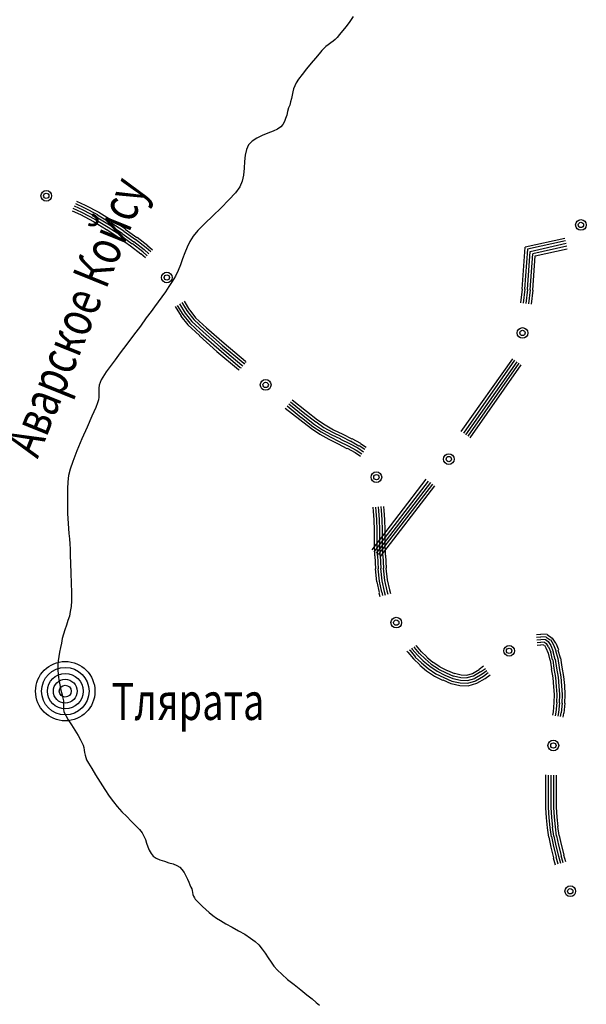
# Model space of a CAD drawing. Extents: x 8672911 to 8696628, y 4735202 to 4739388.
# Drawn here: x 8695099 to 8695156, y 4738381 to 4738478 of the extents above; entities that cross this region are included whole.
import ezdxf

# ---------------------------------------------------------------- set-up
doc = ezdxf.new("R2010")
doc.units = 0
doc.header["$MEASUREMENT"] = 0
doc.linetypes.add('CONTI', pattern=[0])
doc.layers.get('0').update_dxf_attribs({"linetype": 'CONTINUOUS'})
for name, color, linetype in [('NAD_MDEFAULT', 132, 'CONTI'), ('SIT_LDEFAULT', 132, 'CONTI'), ('USLZNDEFAULT', 7, 'CONTI')]:
    doc.layers.add(name, color=color, linetype=linetype)
doc.styles.add('SHRFT', font='TXT', dxfattribs={"width": 0.75})

# ---------------------------------------------------------------- blocks, each defined once
blk = doc.blocks.new('BL_983')
at = {"color": 0}
for radius in [1, 0.8, 0.6, 0.4, 0.2, 0]:
    blk.add_circle((0, 0), radius, dxfattribs=at)

msp = doc.modelspace()

# ---------------------------------------------------------------- linework, layer by layer
at = {"layer": 'SIT_LDEFAULT', "color": 132}
for p, q in [((8695132.074, 4738478.073), (8695131.721, 4738477.602)), ((8695132.427, 4738478.574), (8695132.074, 4738478.073)), ((8695131.368, 4738477.161), (8695131.073, 4738476.807)), ((8695131.721, 4738477.602), (8695131.368, 4738477.161)), ((8695130.425, 4738476.13), (8695130.19, 4738475.954)), ((8695130.632, 4738476.307), (8695130.425, 4738476.13)), ((8695130.838, 4738476.513), (8695130.632, 4738476.307)), ((8695131.073, 4738476.807), (8695130.838, 4738476.513)), ((8695129.307, 4738475.218), (8695129.042, 4738474.894)), ((8695129.513, 4738475.394), (8695129.307, 4738475.218)), ((8695129.719, 4738475.6), (8695129.513, 4738475.394)), ((8695129.954, 4738475.777), (8695129.719, 4738475.6)), ((8695130.19, 4738475.954), (8695129.954, 4738475.777)), ((8695128.688, 4738474.452), (8695128.247, 4738473.952)), ((8695129.042, 4738474.894), (8695128.688, 4738474.452)), ((8695127.805, 4738473.392), (8695127.364, 4738472.833)), ((8695128.247, 4738473.952), (8695127.805, 4738473.392)), ((8695127.01, 4738472.362), (8695126.775, 4738472.008)), ((8695127.364, 4738472.833), (8695127.01, 4738472.362)), ((8695126.51, 4738471.42), (8695126.422, 4738471.096)), ((8695126.628, 4738471.714), (8695126.51, 4738471.42)), ((8695126.775, 4738472.008), (8695126.628, 4738471.714)), ((8695126.304, 4738470.448), (8695126.215, 4738470.124)), ((8695126.363, 4738470.772), (8695126.304, 4738470.448)), ((8695126.422, 4738471.096), (8695126.363, 4738470.772)), ((8695126.009, 4738469.506), (8695125.921, 4738469.153)), ((8695126.127, 4738469.8), (8695126.009, 4738469.506)), ((8695126.215, 4738470.124), (8695126.127, 4738469.8)), ((8695125.715, 4738468.476), (8695125.597, 4738468.152)), ((8695125.833, 4738468.799), (8695125.715, 4738468.476)), ((8695125.921, 4738469.153), (8695125.833, 4738468.799)), ((8695124.92, 4738467.416), (8695124.478, 4738467.21)), ((8695125.244, 4738467.622), (8695124.92, 4738467.416)), ((8695125.45, 4738467.857), (8695125.244, 4738467.622)), ((8695125.597, 4738468.152), (8695125.45, 4738467.857)), ((8695122.859, 4738466.503), (8695122.388, 4738466.209)), ((8695123.389, 4738466.768), (8695122.859, 4738466.503)), ((8695123.949, 4738467.004), (8695123.389, 4738466.768)), ((8695124.478, 4738467.21), (8695123.949, 4738467.004)), ((8695121.829, 4738465.384), (8695121.711, 4738464.825)), ((8695122.035, 4738465.855), (8695121.829, 4738465.384)), ((8695122.388, 4738466.209), (8695122.035, 4738465.855)), ((8695121.711, 4738464.825), (8695121.652, 4738464.207)), ((8695121.623, 4738463.53), (8695121.534, 4738462.852)), ((8695121.652, 4738464.207), (8695121.623, 4738463.53)), ((8695121.534, 4738462.852), (8695121.417, 4738462.234)), ((8695121.181, 4738461.675), (8695120.739, 4738461.086)), ((8695121.417, 4738462.234), (8695121.181, 4738461.675)), ((8695120.739, 4738461.086), (8695120.092, 4738460.379)), ((8695119.326, 4738459.614), (8695118.502, 4738458.819)), ((8695120.092, 4738460.379), (8695119.326, 4738459.614)), ((8695118.502, 4738458.819), (8695117.707, 4738458.054)), ((8695117.707, 4738458.054), (8695117.03, 4738457.347)), ((8695116.559, 4738456.788), (8695116.235, 4738456.258)), ((8695117.03, 4738457.347), (8695116.559, 4738456.788)), ((8695115.97, 4738455.698), (8695115.735, 4738455.139)), ((8695116.235, 4738456.258), (8695115.97, 4738455.698)), ((8695115.735, 4738455.139), (8695115.499, 4738454.55)), ((8695115.293, 4738453.932), (8695115.057, 4738453.373)), ((8695115.499, 4738454.55), (8695115.293, 4738453.932)), ((8695114.792, 4738452.813), (8695114.469, 4738452.283)), ((8695115.057, 4738453.373), (8695114.792, 4738452.813)), ((8695114.145, 4738451.783), (8695113.821, 4738451.282)), ((8695114.469, 4738452.283), (8695114.145, 4738451.783)), ((8695113.438, 4738450.782), (8695113.085, 4738450.281)), ((8695113.821, 4738451.282), (8695113.438, 4738450.782)), ((8695112.732, 4738449.781), (8695112.378, 4738449.31)), ((8695113.085, 4738450.281), (8695112.732, 4738449.781)), ((8695112.378, 4738449.31), (8695111.907, 4738448.691)), ((8695111.318, 4738447.867), (8695110.641, 4738446.984)), ((8695111.907, 4738448.691), (8695111.318, 4738447.867)), ((8695110.641, 4738446.984), (8695109.964, 4738446.071)), ((8695109.964, 4738446.071), (8695109.316, 4738445.217)), ((8695109.316, 4738445.217), (8695108.816, 4738444.54)), ((8695108.315, 4738443.863), (8695108.139, 4738443.598)), ((8695108.522, 4738444.128), (8695108.315, 4738443.863)), ((8695108.816, 4738444.54), (8695108.522, 4738444.128)), ((8695107.756, 4738443.068), (8695107.579, 4738442.803)), ((8695107.933, 4738443.333), (8695107.756, 4738443.068)), ((8695108.139, 4738443.598), (8695107.933, 4738443.333)), ((8695107.226, 4738442.008), (8695107.197, 4738441.714)), ((8695107.315, 4738442.273), (8695107.226, 4738442.008)), ((8695107.432, 4738442.538), (8695107.315, 4738442.273)), ((8695107.579, 4738442.803), (8695107.432, 4738442.538)), ((8695107.197, 4738441.714), (8695107.197, 4738441.42)), ((8695107.197, 4738441.42), (8695107.197, 4738441.125)), ((8695107.197, 4738441.125), (8695107.197, 4738440.831)), ((8695107.079, 4738440.271), (8695106.902, 4738439.8)), ((8695107.167, 4738440.566), (8695107.079, 4738440.271)), ((8695107.197, 4738440.831), (8695107.167, 4738440.566)), ((8695106.902, 4738439.8), (8695106.52, 4738438.947)), ((8695106.52, 4738438.947), (8695106.049, 4738437.857)), ((8695106.049, 4738437.857), (8695105.519, 4738436.68)), ((8695105.519, 4738436.68), (8695105.018, 4738435.502)), ((8695105.018, 4738435.502), (8695104.606, 4738434.442)), ((8695104.606, 4738434.442), (8695104.341, 4738433.677)), ((8695104.341, 4738433.677), (8695104.194, 4738433.058)), ((8695104.135, 4738432.411), (8695104.105, 4738431.734)), ((8695104.194, 4738433.058), (8695104.135, 4738432.411)), ((8695104.105, 4738431.734), (8695104.076, 4738431.056)), ((8695104.076, 4738431.056), (8695104.105, 4738430.438)), ((8695104.105, 4738430.438), (8695104.105, 4738429.82)), ((8695104.105, 4738429.82), (8695104.105, 4738429.29)), ((8695104.105, 4738429.29), (8695104.135, 4738428.79)), ((8695104.135, 4738428.79), (8695104.164, 4738428.289)), ((8695104.164, 4738428.289), (8695104.194, 4738427.789)), ((8695104.194, 4738427.789), (8695104.223, 4738427.288)), ((8695104.223, 4738427.288), (8695104.282, 4738426.758)), ((8695104.282, 4738426.758), (8695104.312, 4738426.258)), ((8695104.312, 4738426.258), (8695104.341, 4738425.757)), ((8695104.341, 4738425.757), (8695104.37, 4738425.139)), ((8695104.37, 4738425.139), (8695104.4, 4738424.315)), ((8695104.4, 4738424.315), (8695104.429, 4738423.372)), ((8695104.429, 4738423.372), (8695104.459, 4738422.371)), ((8695104.459, 4738422.371), (8695104.488, 4738421.459)), ((8695104.488, 4738421.459), (8695104.488, 4738420.634)), ((8695104.488, 4738420.634), (8695104.459, 4738420.046)), ((8695104.37, 4738419.575), (8695104.282, 4738419.104)), ((8695104.459, 4738420.046), (8695104.37, 4738419.575)), ((8695104.135, 4738418.662), (8695103.988, 4738418.191)), ((8695104.282, 4738419.104), (8695104.135, 4738418.662)), ((8695103.811, 4738417.749), (8695103.693, 4738417.308)), ((8695103.988, 4738418.191), (8695103.811, 4738417.749)), ((8695103.576, 4738416.866), (8695103.487, 4738416.424)), ((8695103.693, 4738417.308), (8695103.576, 4738416.866)), ((8695103.311, 4738415.541), (8695103.222, 4738415.1)), ((8695103.399, 4738415.983), (8695103.311, 4738415.541)), ((8695103.487, 4738416.424), (8695103.399, 4738415.983)), ((8695103.163, 4738414.658), (8695103.134, 4738414.216)), ((8695103.222, 4738415.1), (8695103.163, 4738414.658)), ((8695103.134, 4738414.216), (8695103.134, 4738413.775)), ((8695103.134, 4738413.775), (8695103.163, 4738413.304)), ((8695103.163, 4738413.304), (8695103.222, 4738412.774)), ((8695103.222, 4738412.774), (8695103.34, 4738412.273)), ((8695103.34, 4738412.273), (8695103.428, 4738411.743)), ((8695103.428, 4738411.743), (8695103.546, 4738411.302)), ((8695103.546, 4738411.302), (8695103.634, 4738410.948)), ((8695103.634, 4738410.948), (8695103.693, 4738410.683)), ((8695103.693, 4738410.683), (8695103.693, 4738410.536)), ((8695103.693, 4738410.536), (8695103.693, 4738410.36)), ((8695103.693, 4738410.36), (8695103.693, 4738410.154)), ((8695103.693, 4738410.154), (8695103.693, 4738409.977)), ((8695103.693, 4738409.977), (8695103.693, 4738409.83)), ((8695103.693, 4738409.83), (8695103.723, 4738409.653)), ((8695103.723, 4738409.653), (8695103.782, 4738409.476)), ((8695103.782, 4738409.476), (8695103.929, 4738409.241)), ((8695103.929, 4738409.241), (8695104.164, 4738408.829)), ((8695104.164, 4738408.829), (8695104.488, 4738408.328)), ((8695104.488, 4738408.328), (8695104.812, 4738407.798)), ((8695104.812, 4738407.798), (8695105.136, 4738407.268)), ((8695105.136, 4738407.268), (8695105.371, 4738406.827)), ((8695105.371, 4738406.827), (8695105.548, 4738406.503)), ((8695105.548, 4738406.503), (8695105.636, 4738406.297)), ((8695105.636, 4738406.297), (8695105.695, 4738406.061)), ((8695105.695, 4738406.061), (8695105.754, 4738405.796)), ((8695105.754, 4738405.796), (8695105.784, 4738405.561)), ((8695105.784, 4738405.561), (8695105.842, 4738405.325)), ((8695105.842, 4738405.325), (8695105.901, 4738405.09)), ((8695105.901, 4738405.09), (8695105.99, 4738404.854)), ((8695105.99, 4738404.854), (8695106.166, 4738404.53)), ((8695106.166, 4738404.53), (8695106.49, 4738404)), ((8695106.49, 4738404), (8695106.873, 4738403.353)), ((8695106.873, 4738403.353), (8695107.315, 4738402.646)), ((8695107.315, 4738402.646), (8695107.786, 4738401.91)), ((8695107.786, 4738401.91), (8695108.227, 4738401.233)), ((8695108.227, 4738401.233), (8695108.639, 4738400.674)), ((8695108.639, 4738400.674), (8695109.022, 4738400.203)), ((8695109.022, 4738400.203), (8695109.464, 4738399.702)), ((8695109.464, 4738399.702), (8695109.964, 4738399.231)), ((8695109.964, 4738399.231), (8695110.406, 4738398.76)), ((8695110.406, 4738398.76), (8695110.847, 4738398.318)), ((8695110.847, 4738398.318), (8695111.23, 4738397.936)), ((8695111.23, 4738397.936), (8695111.495, 4738397.612)), ((8695111.495, 4738397.612), (8695111.672, 4738397.288)), ((8695111.672, 4738397.288), (8695111.819, 4738396.935)), ((8695111.819, 4738396.935), (8695111.937, 4738396.581)), ((8695111.937, 4738396.581), (8695112.054, 4738396.228)), ((8695112.054, 4738396.228), (8695112.202, 4738395.875)), ((8695112.202, 4738395.875), (8695112.378, 4738395.551)), ((8695112.378, 4738395.551), (8695112.584, 4738395.286)), ((8695112.584, 4738395.286), (8695112.879, 4738395.08)), ((8695112.879, 4738395.08), (8695113.262, 4738394.933)), ((8695113.262, 4738394.933), (8695113.703, 4738394.785)), ((8695113.703, 4738394.785), (8695114.145, 4738394.638)), ((8695114.145, 4738394.638), (8695114.557, 4738394.521)), ((8695114.557, 4738394.521), (8695114.94, 4738394.373)), ((8695114.94, 4738394.373), (8695115.234, 4738394.197)), ((8695115.234, 4738394.197), (8695115.44, 4738393.961)), ((8695115.44, 4738393.961), (8695115.646, 4738393.667)), ((8695115.646, 4738393.667), (8695115.823, 4738393.343)), ((8695115.823, 4738393.343), (8695116, 4738393.019)), ((8695116, 4738393.019), (8695116.117, 4738392.695)), ((8695116.117, 4738392.695), (8695116.235, 4738392.43)), ((8695116.235, 4738392.43), (8695116.323, 4738392.224)), ((8695116.323, 4738392.224), (8695116.412, 4738392.047)), ((8695116.412, 4738392.047), (8695116.441, 4738391.871)), ((8695116.441, 4738391.871), (8695116.5, 4738391.694)), ((8695116.5, 4738391.694), (8695116.529, 4738391.488)), ((8695116.529, 4738391.488), (8695116.588, 4738391.311)), ((8695116.588, 4738391.311), (8695116.677, 4738391.164)), ((8695116.677, 4738391.164), (8695116.765, 4738391.017)), ((8695116.765, 4738391.017), (8695116.942, 4738390.84)), ((8695116.942, 4738390.84), (8695117.177, 4738390.605)), ((8695117.177, 4738390.605), (8695117.472, 4738390.31)), ((8695117.472, 4738390.31), (8695117.795, 4738389.987)), ((8695117.795, 4738389.987), (8695118.149, 4738389.692)), ((8695118.149, 4738389.692), (8695118.502, 4738389.398)), ((8695118.502, 4738389.398), (8695118.855, 4738389.133)), ((8695118.855, 4738389.133), (8695119.267, 4738388.897)), ((8695119.267, 4738388.897), (8695119.797, 4738388.573)), ((8695119.797, 4738388.573), (8695120.416, 4738388.25)), ((8695120.416, 4738388.25), (8695121.063, 4738387.896)), ((8695121.063, 4738387.896), (8695121.682, 4738387.543)), ((8695121.682, 4738387.543), (8695122.241, 4738387.16)), ((8695122.241, 4738387.16), (8695122.712, 4738386.836)), ((8695122.712, 4738386.836), (8695123.065, 4738386.483)), ((8695123.065, 4738386.483), (8695123.389, 4738386.071)), ((8695123.389, 4738386.071), (8695123.684, 4738385.659)), ((8695123.684, 4738385.659), (8695123.978, 4738385.217)), ((8695123.978, 4738385.217), (8695124.272, 4738384.776)), ((8695124.272, 4738384.776), (8695124.567, 4738384.363)), ((8695124.567, 4738384.363), (8695124.92, 4738383.981)), ((8695124.92, 4738383.981), (8695125.362, 4738383.569)), ((8695125.362, 4738383.569), (8695125.921, 4738383.068)), ((8695125.921, 4738383.068), (8695126.569, 4738382.568)), ((8695126.569, 4738382.568), (8695127.216, 4738382.038)), ((8695127.216, 4738382.038), (8695127.835, 4738381.537)), ((8695127.835, 4738381.537), (8695128.365, 4738381.125)), ((8695128.365, 4738381.125), (8695128.747, 4738380.772)), ((8695128.747, 4738380.772), (8695129.071, 4738380.507))]:
    msp.add_line(p, q, dxfattribs=at)
at = {"layer": 'SIT_LDEFAULT', "color": 32}
for p, q in [((8695104.635, 4738459.555), (8695105.489, 4738459.172)), ((8695104.753, 4738459.791), (8695105.607, 4738459.408)), ((8695104.871, 4738460.026), (8695105.725, 4738459.643)), ((8695104.989, 4738460.262), (8695105.842, 4738459.879)), ((8695105.725, 4738459.643), (8695107.05, 4738458.937)), ((8695105.842, 4738459.879), (8695107.197, 4738459.172)), ((8695104.547, 4738459.32), (8695105.371, 4738458.937)), ((8695105.371, 4738458.937), (8695106.667, 4738458.23)), ((8695105.489, 4738459.172), (8695106.814, 4738458.466)), ((8695105.607, 4738459.408), (8695106.932, 4738458.701)), ((8695106.932, 4738458.701), (8695108.257, 4738457.906)), ((8695107.05, 4738458.907), (8695108.404, 4738458.112)), ((8695107.197, 4738459.172), (8695108.522, 4738458.348)), ((8695106.667, 4738458.23), (8695107.962, 4738457.465)), ((8695106.814, 4738458.466), (8695108.109, 4738457.671)), ((8695108.139, 4738457.7), (8695109.375, 4738456.876)), ((8695108.257, 4738457.906), (8695109.523, 4738457.082)), ((8695108.404, 4738458.142), (8695109.67, 4738457.318)), ((8695108.551, 4738458.377), (8695109.846, 4738457.524)), ((8695107.992, 4738457.465), (8695109.228, 4738456.64)), ((8695109.228, 4738456.64), (8695110.347, 4738455.816)), ((8695109.375, 4738456.847), (8695110.494, 4738456.022)), ((8695109.523, 4738457.053), (8695110.671, 4738456.228)), ((8695109.67, 4738457.288), (8695110.818, 4738456.464)), ((8695109.817, 4738457.494), (8695110.965, 4738456.67)), ((8695110.995, 4738456.699), (8695112.054, 4738455.875)), ((8695149.474, 4738455.728), (8695153.419, 4738456.582)), ((8695110.347, 4738455.846), (8695111.377, 4738455.051)), ((8695110.524, 4738456.052), (8695111.554, 4738455.257)), ((8695110.671, 4738456.258), (8695111.701, 4738455.463)), ((8695110.847, 4738456.493), (8695111.878, 4738455.669)), ((8695111.878, 4738455.669), (8695112.349, 4738455.257)), ((8695112.025, 4738455.875), (8695112.526, 4738455.433)), ((8695149.179, 4738451.547), (8695149.474, 4738455.698)), ((8695149.709, 4738455.522), (8695153.478, 4738456.346)), ((8695149.974, 4738455.286), (8695153.536, 4738456.081)), ((8695150.239, 4738455.08), (8695153.595, 4738455.816)), ((8695111.377, 4738455.08), (8695111.819, 4738454.668)), ((8695111.525, 4738455.257), (8695111.996, 4738454.845)), ((8695111.701, 4738455.463), (8695112.172, 4738455.051)), ((8695149.444, 4738451.518), (8695149.739, 4738455.492)), ((8695149.709, 4738451.488), (8695149.974, 4738455.286)), ((8695149.974, 4738451.459), (8695150.239, 4738455.051)), ((8695150.239, 4738451.429), (8695150.475, 4738454.845)), ((8695150.475, 4738454.845), (8695153.654, 4738455.551)), ((8695149.032, 4738450.163), (8695149.209, 4738451.547)), ((8695149.297, 4738450.134), (8695149.474, 4738451.518)), ((8695149.562, 4738450.105), (8695149.739, 4738451.488)), ((8695149.827, 4738450.075), (8695150.004, 4738451.459)), ((8695150.092, 4738450.046), (8695150.269, 4738451.429)), ((8695114.763, 4738449.81), (8695115.352, 4738448.868)), ((8695114.969, 4738449.928), (8695115.528, 4738449.015)), ((8695115.205, 4738450.075), (8695115.764, 4738449.162)), ((8695115.44, 4738450.222), (8695116, 4738449.31)), ((8695115.646, 4738450.34), (8695116.176, 4738449.457)), ((8695115.322, 4738448.868), (8695116.029, 4738447.985)), ((8695115.528, 4738449.015), (8695116.206, 4738448.162)), ((8695115.764, 4738449.162), (8695116.412, 4738448.338)), ((8695116, 4738449.31), (8695116.618, 4738448.515)), ((8695116.206, 4738449.457), (8695116.794, 4738448.691)), ((8695116.029, 4738447.985), (8695117.177, 4738446.925)), ((8695116.206, 4738448.162), (8695117.354, 4738447.102)), ((8695116.412, 4738448.338), (8695117.53, 4738447.308)), ((8695116.618, 4738448.515), (8695117.707, 4738447.514)), ((8695116.794, 4738448.691), (8695117.884, 4738447.69)), ((8695117.177, 4738446.896), (8695118.914, 4738445.365)), ((8695117.354, 4738447.102), (8695119.091, 4738445.571)), ((8695117.53, 4738447.308), (8695119.267, 4738445.777)), ((8695117.707, 4738447.514), (8695119.444, 4738445.983)), ((8695117.884, 4738447.69), (8695119.621, 4738446.189)), ((8695119.444, 4738445.983), (8695121.564, 4738444.187)), ((8695119.621, 4738446.189), (8695121.74, 4738444.393)), ((8695118.914, 4738445.365), (8695121.034, 4738443.569)), ((8695119.091, 4738445.571), (8695121.211, 4738443.775)), ((8695119.267, 4738445.777), (8695121.387, 4738443.981)), ((8695121.387, 4738443.981), (8695121.475, 4738443.922)), ((8695121.564, 4738444.187), (8695121.652, 4738444.099)), ((8695121.711, 4738444.364), (8695121.799, 4738444.305)), ((8695143.144, 4738437.416), (8695148.237, 4738444.629)), ((8695143.379, 4738437.239), (8695148.443, 4738444.481)), ((8695143.585, 4738437.092), (8695148.679, 4738444.334)), ((8695143.821, 4738436.945), (8695148.885, 4738444.187)), ((8695144.027, 4738436.797), (8695149.091, 4738444.04)), ((8695121.034, 4738443.569), (8695121.122, 4738443.51)), ((8695121.211, 4738443.775), (8695121.299, 4738443.716)), ((8695125.862, 4738439.948), (8695127.275, 4738438.799)), ((8695126.039, 4738440.154), (8695127.452, 4738439.005)), ((8695126.215, 4738440.36), (8695127.629, 4738439.212)), ((8695126.363, 4738440.566), (8695127.776, 4738439.418)), ((8695125.686, 4738439.741), (8695127.128, 4738438.593)), ((8695127.452, 4738439.005), (8695128.571, 4738438.122)), ((8695127.629, 4738439.212), (8695128.718, 4738438.358)), ((8695127.805, 4738439.447), (8695128.895, 4738438.564)), ((8695127.128, 4738438.593), (8695128.276, 4738437.71)), ((8695127.305, 4738438.799), (8695128.424, 4738437.916)), ((8695128.571, 4738438.122), (8695129.366, 4738437.592)), ((8695128.747, 4738438.358), (8695129.513, 4738437.828)), ((8695128.895, 4738438.564), (8695129.631, 4738438.063)), ((8695129.631, 4738438.063), (8695130.484, 4738437.592)), ((8695128.276, 4738437.71), (8695129.101, 4738437.151)), ((8695128.424, 4738437.916), (8695129.248, 4738437.386)), ((8695129.101, 4738437.151), (8695130.013, 4738436.65)), ((8695129.248, 4738437.386), (8695130.131, 4738436.886)), ((8695129.366, 4738437.592), (8695130.249, 4738437.121)), ((8695129.513, 4738437.828), (8695130.367, 4738437.357)), ((8695130.249, 4738437.121), (8695131.161, 4738436.68)), ((8695130.367, 4738437.357), (8695131.279, 4738436.915)), ((8695130.484, 4738437.592), (8695131.397, 4738437.151)), ((8695131.397, 4738437.151), (8695132.28, 4738436.68)), ((8695130.013, 4738436.65), (8695130.926, 4738436.179)), ((8695130.131, 4738436.886), (8695131.044, 4738436.415)), ((8695130.926, 4738436.179), (8695131.78, 4738435.738)), ((8695131.044, 4738436.415), (8695131.927, 4738436.002)), ((8695131.161, 4738436.65), (8695132.045, 4738436.238)), ((8695131.279, 4738436.915), (8695132.162, 4738436.444)), ((8695132.045, 4738436.238), (8695132.869, 4738435.796)), ((8695132.162, 4738436.474), (8695132.987, 4738436.002)), ((8695132.28, 4738436.709), (8695133.134, 4738436.267)), ((8695133.016, 4738436.032), (8695133.576, 4738435.649)), ((8695133.134, 4738436.238), (8695133.723, 4738435.855)), ((8695131.809, 4738435.767), (8695132.604, 4738435.325)), ((8695131.927, 4738436.002), (8695132.722, 4738435.561)), ((8695132.604, 4738435.325), (8695133.134, 4738434.972)), ((8695132.722, 4738435.561), (8695133.281, 4738435.208)), ((8695132.869, 4738435.796), (8695133.428, 4738435.414)), ((8695134.312, 4738425.669), (8695139.67, 4738432.676)), ((8695134.518, 4738425.492), (8695139.905, 4738432.499)), ((8695134.724, 4738425.345), (8695140.111, 4738432.352)), ((8695134.93, 4738425.198), (8695140.318, 4738432.205)), ((8695135.136, 4738425.021), (8695140.524, 4738432.028)), ((8695134.371, 4738429.908), (8695134.4, 4738429.526)), ((8695134.4, 4738429.526), (8695134.459, 4738428.642)), ((8695134.635, 4738429.908), (8695134.665, 4738429.526)), ((8695134.665, 4738429.526), (8695134.724, 4738428.672)), ((8695134.9, 4738429.938), (8695134.93, 4738429.555)), ((8695134.93, 4738429.555), (8695134.989, 4738428.672)), ((8695135.165, 4738429.967), (8695135.195, 4738429.584)), ((8695135.195, 4738429.584), (8695135.254, 4738428.672)), ((8695135.43, 4738429.967), (8695135.46, 4738429.584)), ((8695135.46, 4738429.584), (8695135.519, 4738428.701)), ((8695134.459, 4738428.642), (8695134.488, 4738427.612)), ((8695134.724, 4738428.672), (8695134.753, 4738427.612)), ((8695134.989, 4738428.672), (8695135.018, 4738427.612)), ((8695135.254, 4738428.672), (8695135.283, 4738427.612)), ((8695135.519, 4738428.701), (8695135.548, 4738427.612)), ((8695134.488, 4738427.612), (8695134.488, 4738426.375)), ((8695134.753, 4738427.612), (8695134.753, 4738426.375)), ((8695135.018, 4738427.612), (8695135.018, 4738426.375)), ((8695135.283, 4738427.612), (8695135.283, 4738426.375)), ((8695135.548, 4738427.612), (8695135.548, 4738426.375)), ((8695134.488, 4738426.375), (8695134.547, 4738425.08)), ((8695134.753, 4738426.375), (8695134.812, 4738425.109)), ((8695135.018, 4738426.375), (8695135.077, 4738425.109)), ((8695135.283, 4738426.375), (8695135.342, 4738425.109)), ((8695135.548, 4738426.375), (8695135.607, 4738425.139)), ((8695134.577, 4738425.08), (8695134.635, 4738423.785)), ((8695134.842, 4738425.109), (8695134.9, 4738423.785)), ((8695135.107, 4738425.109), (8695135.165, 4738423.814)), ((8695135.372, 4738425.109), (8695135.43, 4738423.843)), ((8695135.636, 4738425.139), (8695135.695, 4738423.843)), ((8695134.606, 4738423.785), (8695134.724, 4738422.519)), ((8695134.871, 4738423.785), (8695134.989, 4738422.578)), ((8695135.136, 4738423.814), (8695135.254, 4738422.607)), ((8695135.401, 4738423.843), (8695135.519, 4738422.636)), ((8695135.666, 4738423.843), (8695135.784, 4738422.695)), ((8695134.753, 4738422.519), (8695134.989, 4738421.429)), ((8695134.989, 4738422.578), (8695135.224, 4738421.488)), ((8695135.254, 4738422.607), (8695135.489, 4738421.547)), ((8695135.519, 4738422.636), (8695135.754, 4738421.606)), ((8695135.784, 4738422.695), (8695136.019, 4738421.694)), ((8695134.959, 4738421.4), (8695135.077, 4738421.047)), ((8695135.254, 4738421.488), (8695135.342, 4738421.135)), ((8695135.489, 4738421.547), (8695135.607, 4738421.194)), ((8695135.754, 4738421.606), (8695135.843, 4738421.282)), ((8695136.019, 4738421.694), (8695136.108, 4738421.341)), ((8695150.592, 4738417.278), (8695151.034, 4738417.308)), ((8695150.592, 4738417.013), (8695151.034, 4738417.043)), ((8695150.622, 4738416.748), (8695151.034, 4738416.778)), ((8695150.651, 4738416.483), (8695151.034, 4738416.513)), ((8695151.034, 4738417.337), (8695151.652, 4738417.308)), ((8695151.034, 4738417.072), (8695151.564, 4738417.043)), ((8695151.034, 4738416.807), (8695151.476, 4738416.778)), ((8695151.034, 4738416.542), (8695151.387, 4738416.513)), ((8695151.387, 4738416.513), (8695151.564, 4738416.395)), ((8695151.476, 4738416.778), (8695151.77, 4738416.572)), ((8695151.564, 4738417.013), (8695151.947, 4738416.748)), ((8695151.652, 4738417.278), (8695152.153, 4738416.925)), ((8695151.77, 4738416.572), (8695152.006, 4738416.189)), ((8695151.976, 4738416.778), (8695152.241, 4738416.307)), ((8695152.153, 4738416.925), (8695152.477, 4738416.424)), ((8695137.756, 4738415.63), (8695137.845, 4738415.512)), ((8695137.992, 4738415.777), (8695138.051, 4738415.688)), ((8695138.08, 4738415.688), (8695138.61, 4738415.041)), ((8695138.198, 4738415.924), (8695138.257, 4738415.836)), ((8695138.257, 4738415.836), (8695138.787, 4738415.217)), ((8695138.433, 4738416.071), (8695138.492, 4738416.012)), ((8695138.463, 4738415.983), (8695138.963, 4738415.394)), ((8695138.639, 4738416.218), (8695138.669, 4738416.159)), ((8695138.669, 4738416.159), (8695139.169, 4738415.571)), ((8695139.169, 4738415.6), (8695139.729, 4738415.07)), ((8695150.651, 4738416.218), (8695151.034, 4738416.248)), ((8695151.034, 4738416.277), (8695151.299, 4738416.248)), ((8695151.299, 4738416.248), (8695151.358, 4738416.189)), ((8695151.387, 4738416.218), (8695151.534, 4738415.953)), ((8695151.534, 4738415.953), (8695151.741, 4738415.423)), ((8695151.564, 4738416.395), (8695151.77, 4738416.071)), ((8695151.799, 4738416.071), (8695152.006, 4738415.512)), ((8695152.006, 4738416.189), (8695152.241, 4738415.6)), ((8695152.212, 4738415.6), (8695152.418, 4738414.835)), ((8695152.241, 4738416.307), (8695152.506, 4738415.688)), ((8695152.477, 4738415.688), (8695152.712, 4738414.893)), ((8695152.506, 4738416.424), (8695152.771, 4738415.777)), ((8695152.712, 4738415.747), (8695152.948, 4738414.952)), ((8695137.845, 4738415.512), (8695138.404, 4738414.864)), ((8695138.404, 4738414.864), (8695139.022, 4738414.275)), ((8695138.581, 4738415.041), (8695139.199, 4738414.452)), ((8695138.787, 4738415.217), (8695139.375, 4738414.658)), ((8695138.993, 4738415.394), (8695139.552, 4738414.864)), ((8695139.375, 4738414.658), (8695140.023, 4738414.128)), ((8695139.552, 4738414.864), (8695140.17, 4738414.334)), ((8695139.729, 4738415.041), (8695140.318, 4738414.54)), ((8695140.347, 4738414.54), (8695141.024, 4738414.099)), ((8695151.741, 4738415.423), (8695151.917, 4738414.717)), ((8695151.947, 4738414.717), (8695152.094, 4738413.863)), ((8695151.976, 4738415.512), (8695152.153, 4738414.776)), ((8695152.212, 4738414.776), (8695152.329, 4738413.922)), ((8695152.447, 4738414.835), (8695152.594, 4738413.951)), ((8695152.712, 4738414.893), (8695152.859, 4738414.01)), ((8695152.977, 4738414.952), (8695153.124, 4738414.04)), ((8695139.022, 4738414.246), (8695139.699, 4738413.686)), ((8695139.199, 4738414.452), (8695139.847, 4738413.893)), ((8695139.699, 4738413.686), (8695140.494, 4738413.156)), ((8695139.847, 4738413.893), (8695140.612, 4738413.392)), ((8695140.023, 4738414.128), (8695140.759, 4738413.628)), ((8695140.17, 4738414.334), (8695140.877, 4738413.863)), ((8695140.759, 4738413.628), (8695141.525, 4738413.245)), ((8695140.877, 4738413.834), (8695141.642, 4738413.48)), ((8695141.024, 4738414.069), (8695141.731, 4738413.716)), ((8695141.76, 4738413.716), (8695142.467, 4738413.421)), ((8695144.263, 4738413.421), (8695144.91, 4738413.804)), ((8695144.351, 4738413.186), (8695145.058, 4738413.598)), ((8695144.91, 4738413.834), (8695145.352, 4738414.157)), ((8695145.058, 4738413.569), (8695145.529, 4738413.922)), ((8695145.205, 4738413.363), (8695145.676, 4738413.716)), ((8695152.064, 4738413.863), (8695152.212, 4738412.98)), ((8695152.329, 4738413.922), (8695152.477, 4738413.009)), ((8695152.594, 4738413.951), (8695152.742, 4738413.039)), ((8695152.859, 4738413.981), (8695153.007, 4738413.068)), ((8695153.124, 4738414.04), (8695153.271, 4738413.098)), ((8695140.494, 4738413.156), (8695141.289, 4738412.744)), ((8695140.612, 4738413.392), (8695141.407, 4738413.009)), ((8695141.319, 4738412.774), (8695142.113, 4738412.42)), ((8695141.407, 4738413.009), (8695142.202, 4738412.656)), ((8695141.525, 4738413.245), (8695142.29, 4738412.921)), ((8695141.642, 4738413.48), (8695142.378, 4738413.156)), ((8695142.202, 4738412.656), (8695143.026, 4738412.479)), ((8695142.29, 4738412.921), (8695143.056, 4738412.744)), ((8695142.378, 4738413.186), (8695143.085, 4738413.009)), ((8695142.467, 4738413.451), (8695143.114, 4738413.274)), ((8695143.056, 4738412.744), (8695143.762, 4738412.715)), ((8695143.085, 4738413.009), (8695143.733, 4738412.98)), ((8695143.114, 4738413.274), (8695143.703, 4738413.245)), ((8695143.703, 4738413.245), (8695144.263, 4738413.421)), ((8695143.733, 4738413.009), (8695144.351, 4738413.186)), ((8695143.762, 4738412.715), (8695144.469, 4738412.921)), ((8695143.792, 4738412.45), (8695144.586, 4738412.685)), ((8695144.469, 4738412.95), (8695145.205, 4738413.392)), ((8695144.557, 4738412.685), (8695145.352, 4738413.156)), ((8695144.675, 4738412.45), (8695145.499, 4738412.921)), ((8695145.352, 4738413.156), (8695145.823, 4738413.51)), ((8695145.499, 4738412.921), (8695146, 4738413.274)), ((8695152.212, 4738412.98), (8695152.3, 4738412.097)), ((8695152.477, 4738413.009), (8695152.565, 4738412.126)), ((8695152.742, 4738413.039), (8695152.83, 4738412.156)), ((8695153.007, 4738413.068), (8695153.095, 4738412.185)), ((8695153.271, 4738413.098), (8695153.36, 4738412.214)), ((8695142.143, 4738412.42), (8695142.997, 4738412.214)), ((8695142.997, 4738412.214), (8695143.821, 4738412.185)), ((8695143.026, 4738412.479), (8695143.792, 4738412.45)), ((8695143.821, 4738412.185), (8695144.675, 4738412.45)), ((8695152.3, 4738412.097), (8695152.359, 4738411.331)), ((8695152.565, 4738412.126), (8695152.624, 4738411.331)), ((8695152.83, 4738412.156), (8695152.889, 4738411.331)), ((8695153.095, 4738412.185), (8695153.154, 4738411.331)), ((8695153.36, 4738412.214), (8695153.419, 4738411.331)), ((8695152.359, 4738411.331), (8695152.329, 4738410.536)), ((8695152.624, 4738411.331), (8695152.594, 4738410.536)), ((8695152.889, 4738411.331), (8695152.859, 4738410.507)), ((8695153.154, 4738411.331), (8695153.124, 4738410.477)), ((8695153.419, 4738411.331), (8695153.389, 4738410.477)), ((8695152.329, 4738410.536), (8695152.241, 4738409.594)), ((8695152.624, 4738410.536), (8695152.506, 4738409.565)), ((8695152.889, 4738410.507), (8695152.771, 4738409.535)), ((8695153.154, 4738410.477), (8695153.036, 4738409.506)), ((8695153.419, 4738410.477), (8695153.301, 4738409.476)), ((8695152.241, 4738409.594), (8695152.182, 4738409.27)), ((8695152.506, 4738409.565), (8695152.447, 4738409.211)), ((8695152.771, 4738409.535), (8695152.712, 4738409.182)), ((8695153.007, 4738409.506), (8695152.948, 4738409.153)), ((8695153.271, 4738409.476), (8695153.213, 4738409.094)), ((8695151.476, 4738403.353), (8695151.476, 4738403.147)), ((8695151.476, 4738403.147), (8695151.476, 4738402.146)), ((8695151.741, 4738403.323), (8695151.741, 4738403.147)), ((8695151.741, 4738403.147), (8695151.741, 4738402.146)), ((8695152.006, 4738403.323), (8695152.006, 4738403.147)), ((8695152.006, 4738403.147), (8695152.006, 4738402.146)), ((8695152.27, 4738403.323), (8695152.27, 4738403.147)), ((8695152.27, 4738403.147), (8695152.27, 4738402.146)), ((8695152.535, 4738403.323), (8695152.535, 4738403.147)), ((8695152.535, 4738403.147), (8695152.535, 4738402.146)), ((8695151.476, 4738402.146), (8695151.476, 4738401.115)), ((8695151.741, 4738402.146), (8695151.741, 4738401.115)), ((8695152.006, 4738402.146), (8695152.006, 4738401.115)), ((8695152.27, 4738402.146), (8695152.27, 4738401.115)), ((8695152.535, 4738402.146), (8695152.535, 4738401.115)), ((8695151.476, 4738401.115), (8695151.505, 4738400.085)), ((8695151.741, 4738401.115), (8695151.77, 4738400.114)), ((8695152.006, 4738401.115), (8695152.035, 4738400.114)), ((8695152.27, 4738401.115), (8695152.3, 4738400.114)), ((8695152.535, 4738401.115), (8695152.565, 4738400.144)), ((8695151.505, 4738400.085), (8695151.564, 4738399.084)), ((8695151.77, 4738400.114), (8695151.829, 4738399.084)), ((8695152.035, 4738400.114), (8695152.094, 4738399.113)), ((8695152.3, 4738400.114), (8695152.359, 4738399.143)), ((8695152.565, 4738400.144), (8695152.624, 4738399.143)), ((8695151.564, 4738399.084), (8695151.652, 4738398.112)), ((8695151.829, 4738399.084), (8695151.917, 4738398.142)), ((8695152.094, 4738399.113), (8695152.182, 4738398.171)), ((8695152.359, 4738399.143), (8695152.447, 4738398.201)), ((8695152.624, 4738399.143), (8695152.712, 4738398.23)), ((8695151.652, 4738398.112), (8695151.799, 4738397.17)), ((8695151.917, 4738398.142), (8695152.064, 4738397.2)), ((8695152.153, 4738398.171), (8695152.3, 4738397.258)), ((8695152.447, 4738398.201), (8695152.565, 4738397.288)), ((8695152.683, 4738398.23), (8695152.83, 4738397.347)), ((8695151.829, 4738397.17), (8695152.006, 4738396.199)), ((8695152.094, 4738397.229), (8695152.27, 4738396.258)), ((8695152.329, 4738397.258), (8695152.506, 4738396.316)), ((8695152.594, 4738397.317), (8695152.771, 4738396.375)), ((8695152.859, 4738397.347), (8695153.036, 4738396.434)), ((8695152.006, 4738396.199), (8695152.27, 4738395.139)), ((8695152.27, 4738396.258), (8695152.535, 4738395.227)), ((8695152.506, 4738396.316), (8695152.771, 4738395.286)), ((8695152.771, 4738396.375), (8695153.036, 4738395.345)), ((8695153.036, 4738396.434), (8695153.301, 4738395.433)), ((8695152.241, 4738395.139), (8695152.447, 4738394.432)), ((8695152.506, 4738395.227), (8695152.712, 4738394.521)), ((8695152.771, 4738395.286), (8695152.977, 4738394.609)), ((8695153.007, 4738395.345), (8695153.213, 4738394.668)), ((8695153.271, 4738395.433), (8695153.478, 4738394.756))]:
    msp.add_line(p, q, dxfattribs=at)
for centre, radius in [((8695101.986, 4738460.792), 0.53), ((8695101.986, 4738460.792), 0.265), ((8695155.008, 4738457.906), 0.53), ((8695155.008, 4738457.906), 0.265), ((8695113.939, 4738452.695), 0.53), ((8695113.939, 4738452.695), 0.265), ((8695149.209, 4738447.19), 0.53), ((8695149.209, 4738447.19), 0.265), ((8695123.742, 4738442.038), 0.53), ((8695123.742, 4738442.038), 0.265), ((8695141.907, 4738434.678), 0.53), ((8695141.907, 4738434.678), 0.265), ((8695134.724, 4738432.882), 0.53), ((8695134.724, 4738432.882), 0.265), ((8695136.696, 4738418.456), 0.53), ((8695136.696, 4738418.456), 0.265), ((8695147.884, 4738415.659), 0.53), ((8695147.884, 4738415.659), 0.265), ((8695152.27, 4738406.267), 0.53), ((8695152.27, 4738406.267), 0.265), ((8695153.949, 4738391.812), 0.53), ((8695153.949, 4738391.812), 0.265)]:
    msp.add_circle(centre, radius, dxfattribs=at)

# ---------------------------------------------------------------- block references
at = {"layer": 'USLZNDEFAULT', "color": 172, "xscale": 2.944071900099516, "yscale": 2.944071899983101, "zscale": 2.9440719}
msp.add_blockref('BL_983', (8695103.87, 4738411.655), dxfattribs=at)

# ---------------------------------------------------------------- texts
at = {"layer": 'NAD_MDEFAULT', "color": 132, "style": 'SHRFT', "width": 0.75}
msp.add_text('Аварское Койсу', height=3.68009, rotation=68, dxfattribs=at).set_placement((8695101.132, 4738434.648))
at = {"layer": 'NAD_MDEFAULT', "color": 172, "style": 'SHRFT', "width": 0.75}
msp.add_text('Тлярата', height=3.6801, dxfattribs=at).set_placement((8695108.463, 4738408.799))

doc.saveas('drawing.dxf')
